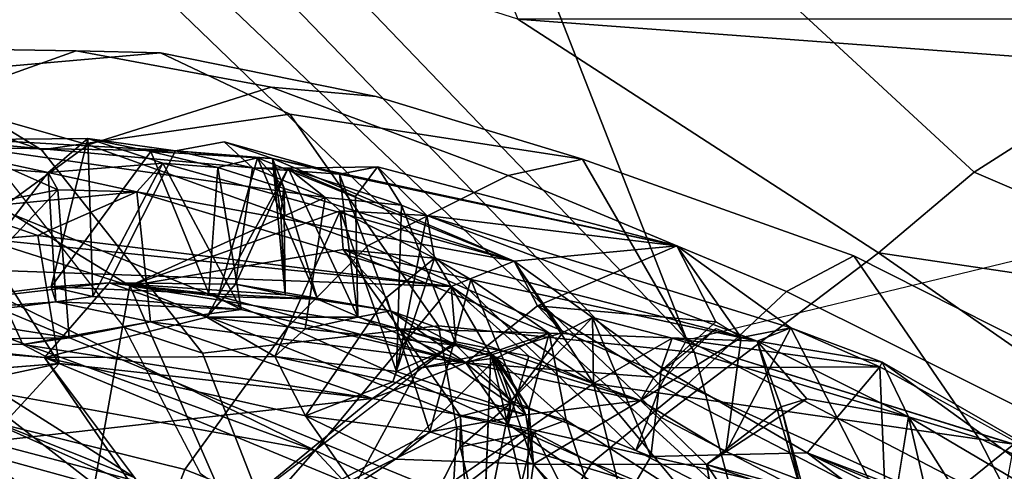
# Model space of a CAD drawing. Units: inches. Extents: x -2 to 221, y -6 to 168.
# Drawn here: x 95 to 97, y 43 to 43 of the extents above; entities that cross this region are included whole.
import ezdxf

# ---------------------------------------------------------------- set-up
doc = ezdxf.new("R2010")
doc.units = ezdxf.units.IN
doc.header["$MEASUREMENT"] = 0
for name, color, linetype in [('SEAT-BACK', 5, 'Continuous'), ('SEAT-BACKFABRIC', 5, 'Continuous'), ('SEAT-FABRIC', 5, 'Continuous'), ('SEAT-FABRICTRIM', 5, 'Continuous'), ('SEAT-FRAME', 5, 'Continuous'), ('SEAT-OTHER', 7, 'Continuous')]:
    doc.layers.add(name, color=color, linetype=linetype)
doc.styles.get("Standard").update_dxf_attribs({"font": 'arial.ttf'})

# ---------------------------------------------------------------- blocks, each defined once
blk = doc.blocks.new('1MIRRA2_ARMS_ADJLUMBAR_BFLY_0T')
at = {"layer": 'SEAT-BACK'}
for points in [[(-5.7454, 7.622, 27.2145), (-5.4654, 7.5725, 26.1459), (-5.2421, 8.2703, 24.6049)], [(-5.2421, 8.2703, 24.6049), (-5.7007, 7.7847, 26.6343), (-5.7454, 7.622, 27.2145)], [(-5.2514, 7.9232, 24.8437), (-5.2421, 8.2703, 24.6049), (-5.4654, 7.5725, 26.1459)], [(-5.3055, 7.6875, 23.8782), (-5.2633, 8.2422, 23.753), (-5.2576, 7.6313, 24.2397)], [(-5.3055, 7.6875, 23.8782), (-5.288, 7.7681, 23.784), (-5.2633, 8.2422, 23.753)], [(-5.275, 7.5081, 24.6509), (-5.2633, 8.2422, 23.753), (-5.2514, 7.9232, 24.8437)], [(-5.275, 7.5081, 24.6509), (-5.2576, 7.6313, 24.2397), (-5.2633, 8.2422, 23.753)], [(-5.5665, 7.6927, 25.408), (-5.5213, 8.1176, 24.1469), (-5.461, 7.6016, 24.6699)], [(-5.5538, 7.8523, 24.9401), (-5.5213, 8.1176, 24.1469), (-5.5665, 7.6927, 25.408)], [(-5.5094, 7.8445, 23.8017), (-5.4877, 7.6764, 23.9764), (-5.5213, 8.1176, 24.1469)], [(-5.4669, 7.6834, 24.3445), (-5.5213, 8.1176, 24.1469), (-5.4877, 7.6764, 23.9764)], [(-5.5213, 8.1176, 24.1469), (-5.4669, 7.6834, 24.3445), (-5.461, 7.6016, 24.6699)], [(-5.8149, 7.4142, 22.3712), (-5.7349, 8.0335, 22.0718), (-5.5855, 7.9267, 22.5316)], [(-6.2778, 7.4924, 27.7332), (-5.6263, 7.969, 25.5272), (-5.5917, 7.9276, 25.0688)], [(-6.2778, 7.4924, 27.7332), (-6.0953, 7.6854, 27.3939), (-5.6263, 7.969, 25.5272)], [(-5.7007, 7.7847, 26.6343), (-5.6263, 7.969, 25.5272), (-6.0953, 7.6854, 27.3939)], [(-5.9971, 7.3976, 26.9944), (-6.2778, 7.4924, 27.7332), (-5.5917, 7.9276, 25.0688)], [(-5.9971, 7.3976, 26.9944), (-5.5917, 7.9276, 25.0688), (-5.7356, 7.5657, 25.9864)], [(-5.8149, 7.4142, 22.3712), (-5.5855, 7.9267, 22.5316), (-5.6976, 7.3109, 22.8202)], [(-5.5538, 7.8523, 24.9401), (-5.7356, 7.5657, 25.9864), (-5.5917, 7.9276, 25.0688)], [(-5.4937, 7.8684, 22.8869), (-5.6976, 7.3109, 22.8202), (-5.5855, 7.9267, 22.5316)], [(-5.3566, 7.8107, 23.4661), (-5.5482, 7.7229, 23.5408), (-5.5426, 7.9315, 23.5016)], [(-5.5482, 7.7229, 23.5408), (-5.5385, 7.658, 23.6555), (-5.5426, 7.9315, 23.5016)], [(-5.5094, 7.8445, 23.8017), (-5.5426, 7.9315, 23.5016), (-5.5385, 7.658, 23.6555)], [(-5.3407, 7.2971, 25.4816), (-5.2514, 7.9232, 24.8437), (-5.4654, 7.5725, 26.1459)], [(-5.2514, 7.9232, 24.8437), (-5.3407, 7.2971, 25.4816), (-5.299, 7.3995, 25.0654)], [(-5.299, 7.3995, 25.0654), (-5.275, 7.5081, 24.6509), (-5.2514, 7.9232, 24.8437)], [(-5.6236, 7.9001, 23.1516), (-5.6851, 7.7738, 22.9716), (-5.575, 7.6718, 23.405)], [(-5.5891, 7.8486, 23.2543), (-5.6236, 7.9001, 23.1516), (-5.575, 7.6718, 23.405)], [(-5.7934, 7.8769, 22.5809), (-5.7786, 7.418, 22.8783), (-5.6851, 7.7738, 22.9716)], [(-5.6976, 7.3109, 22.8202), (-5.4937, 7.8684, 22.8869), (-5.441, 7.8362, 23.0332)], [(-5.5538, 7.8523, 24.9401), (-5.5665, 7.6927, 25.408), (-5.7356, 7.5657, 25.9864)], [(-5.3302, 7.6738, 23.7209), (-5.5094, 7.8445, 23.8017), (-5.5385, 7.658, 23.6555)], [(-5.5094, 7.8445, 23.8017), (-5.3055, 7.6875, 23.8782), (-5.4877, 7.6764, 23.9764)], [(-5.3055, 7.6875, 23.8782), (-5.5094, 7.8445, 23.8017), (-5.3302, 7.6738, 23.7209)], [(-5.4664, 7.1192, 23.6927), (-5.6976, 7.3109, 22.8202), (-5.441, 7.8362, 23.0332)], [(-5.441, 7.8362, 23.0332), (-5.4, 7.7682, 23.3059), (-5.4664, 7.1192, 23.6927)], [(-5.3566, 7.8107, 23.4661), (-5.575, 7.6718, 23.405), (-5.5482, 7.7229, 23.5408)], [(-5.3566, 7.8107, 23.4661), (-5.3943, 7.702, 23.387), (-5.575, 7.6718, 23.405)], [(-5.3327, 7.5624, 23.789), (-5.3943, 7.702, 23.387), (-5.3566, 7.8107, 23.4661)], [(-5.3566, 7.8107, 23.4661), (-5.288, 7.7681, 23.784), (-5.3302, 7.6738, 23.7209)], [(-5.3327, 7.5624, 23.789), (-5.3566, 7.8107, 23.4661), (-5.3302, 7.6738, 23.7209)], [(-6.0953, 7.6854, 27.3939), (-5.7454, 7.622, 27.2145), (-5.7007, 7.7847, 26.6343)], [(-5.7786, 7.418, 22.8783), (-5.6241, 7.2303, 23.6563), (-5.6851, 7.7738, 22.9716)], [(-5.6241, 7.2303, 23.6563), (-5.575, 7.6718, 23.405), (-5.6851, 7.7738, 22.9716)], [(-5.3943, 7.702, 23.387), (-5.4664, 7.1192, 23.6927), (-5.4, 7.7682, 23.3059)], [(-5.3055, 7.6875, 23.8782), (-5.3302, 7.6738, 23.7209), (-5.288, 7.7681, 23.784)], [(-5.516, 7.5431, 23.8142), (-5.5482, 7.7229, 23.5408), (-5.6241, 7.2303, 23.6563)], [(-5.6241, 7.2303, 23.6563), (-5.5482, 7.7229, 23.5408), (-5.575, 7.6718, 23.405)], [(-5.5385, 7.658, 23.6555), (-5.5482, 7.7229, 23.5408), (-5.516, 7.5431, 23.8142)], [(-5.9971, 7.3976, 26.9944), (-5.5665, 7.6927, 25.408), (-5.7475, 7.2554, 26.3298)], [(-5.5665, 7.6927, 25.408), (-5.9971, 7.3976, 26.9944), (-5.7356, 7.5657, 25.9864)], [(-5.6487, 7.3249, 25.9316), (-5.7475, 7.2554, 26.3298), (-5.5665, 7.6927, 25.408)], [(-5.6487, 7.3249, 25.9316), (-5.5665, 7.6927, 25.408), (-5.565, 7.3678, 25.5801)], [(-5.565, 7.3678, 25.5801), (-5.5665, 7.6927, 25.408), (-5.5094, 7.4636, 25.1681)], [(-5.5094, 7.4636, 25.1681), (-5.5665, 7.6927, 25.408), (-5.461, 7.6016, 24.6699)], [(-5.4664, 7.1192, 23.6927), (-5.3943, 7.702, 23.387), (-5.3327, 7.5624, 23.789)], [(-5.516, 7.5431, 23.8142), (-5.4986, 7.4154, 24.1778), (-5.4877, 7.6764, 23.9764)], [(-5.4986, 7.4154, 24.1778), (-5.4803, 7.6245, 24.1184), (-5.4877, 7.6764, 23.9764)], [(-5.4803, 7.6245, 24.1184), (-5.4669, 7.6834, 24.3445), (-5.4877, 7.6764, 23.9764)], [(-5.2576, 7.6313, 24.2397), (-5.4669, 7.6834, 24.3445), (-5.4803, 7.6245, 24.1184)], [(-5.2758, 7.5429, 24.3412), (-5.4762, 7.4608, 24.3944), (-5.4669, 7.6834, 24.3445)], [(-5.4762, 7.4608, 24.3944), (-5.461, 7.6016, 24.6699), (-5.4669, 7.6834, 24.3445)], [(-5.2576, 7.6313, 24.2397), (-5.2758, 7.5429, 24.3412), (-5.4669, 7.6834, 24.3445)], [(-5.3055, 7.6875, 23.8782), (-5.2926, 7.5258, 24.1738), (-5.3327, 7.5624, 23.789)], [(-5.3055, 7.6875, 23.8782), (-5.2576, 7.6313, 24.2397), (-5.2926, 7.5258, 24.1738)], [(-5.8155, 7.4189, 27.4073), (-5.4654, 7.5725, 26.1459), (-5.7454, 7.622, 27.2145)], [(-5.4986, 7.4154, 24.1778), (-5.2926, 7.5258, 24.1738), (-5.4803, 7.6245, 24.1184)], [(-5.2926, 7.5258, 24.1738), (-5.2576, 7.6313, 24.2397), (-5.4803, 7.6245, 24.1184)], [(-5.2758, 7.5429, 24.3412), (-5.2576, 7.6313, 24.2397), (-5.275, 7.5081, 24.6509)], [(-5.461, 7.6016, 24.6699), (-5.4631, 7.4235, 24.9751), (-5.5094, 7.4636, 25.1681)], [(-5.461, 7.6016, 24.6699), (-5.4762, 7.4608, 24.3944), (-5.4804, 7.4479, 24.4819)], [(-5.4631, 7.4235, 24.9751), (-5.461, 7.6016, 24.6699), (-5.478, 7.3532, 24.7801)], [(-5.4654, 7.5725, 26.1459), (-5.8155, 7.4189, 27.4073), (-5.649, 7.1064, 26.7653)], [(-5.649, 7.1064, 26.7653), (-5.5259, 7.1922, 26.3778), (-5.4654, 7.5725, 26.1459)], [(-5.414, 7.2714, 25.9639), (-5.4654, 7.5725, 26.1459), (-5.5259, 7.1922, 26.3778)], [(-5.4654, 7.5725, 26.1459), (-5.414, 7.2714, 25.9639), (-5.3594, 7.2756, 25.5885)], [(-5.3407, 7.2971, 25.4816), (-5.4654, 7.5725, 26.1459), (-5.3594, 7.2756, 25.5885)], [(-5.4307, 7.0308, 24.0744), (-5.4664, 7.1192, 23.6927), (-5.3327, 7.5624, 23.789)], [(-5.4307, 7.0308, 24.0744), (-5.3327, 7.5624, 23.789), (-5.2926, 7.5258, 24.1738)], [(-5.516, 7.5431, 23.8142), (-5.6241, 7.2303, 23.6563), (-5.5738, 7.0987, 24.1075)], [(-5.4986, 7.4154, 24.1778), (-5.516, 7.5431, 23.8142), (-5.5738, 7.0987, 24.1075)], [(-5.2758, 7.5429, 24.3412), (-5.2987, 7.4482, 24.2608), (-5.4762, 7.4608, 24.3944)], [(-5.2851, 7.3923, 24.5814), (-5.2987, 7.4482, 24.2608), (-5.2758, 7.5429, 24.3412)], [(-5.2851, 7.3923, 24.5814), (-5.2758, 7.5429, 24.3412), (-5.275, 7.5081, 24.6509)], [(-5.2926, 7.5258, 24.1738), (-5.4986, 7.4154, 24.1778), (-5.2987, 7.4482, 24.2608)], [(-5.4307, 7.0308, 24.0744), (-5.2926, 7.5258, 24.1738), (-5.2987, 7.4482, 24.2608)], [(-5.299, 7.3995, 25.0654), (-5.2623, 7.4391, 24.7543), (-5.275, 7.5081, 24.6509)], [(-5.2623, 7.4391, 24.7543), (-5.286, 7.3712, 24.7101), (-5.275, 7.5081, 24.6509)], [(-5.4762, 7.4608, 24.3944), (-5.5738, 7.0987, 24.1075), (-5.484, 7.308, 24.5666)], [(-5.4986, 7.4154, 24.1778), (-5.5738, 7.0987, 24.1075), (-5.4762, 7.4608, 24.3944)], [(-5.565, 7.3678, 25.5801), (-5.5094, 7.4636, 25.1681), (-5.526, 7.3253, 25.3635)], [(-5.5094, 7.4636, 25.1681), (-5.5095, 7.251, 25.2005), (-5.526, 7.3253, 25.3635)], [(-5.2993, 7.3491, 25.1591), (-5.5095, 7.251, 25.2005), (-5.5094, 7.4636, 25.1681)], [(-5.2993, 7.3491, 25.1591), (-5.5094, 7.4636, 25.1681), (-5.4631, 7.4235, 24.9751)], [(-5.4762, 7.4608, 24.3944), (-5.2987, 7.4482, 24.2608), (-5.4986, 7.4154, 24.1778)], [(-5.4804, 7.4479, 24.4819), (-5.4762, 7.4608, 24.3944), (-5.484, 7.308, 24.5666)], [(-5.2851, 7.3923, 24.5814), (-5.4804, 7.4479, 24.4819), (-5.484, 7.308, 24.5666)], [(-5.4307, 7.0308, 24.0744), (-5.2987, 7.4482, 24.2608), (-5.2851, 7.3923, 24.5814)], [(-5.2623, 7.4391, 24.7543), (-5.299, 7.3995, 25.0654), (-5.3079, 7.2769, 25.02)], [(-5.2623, 7.4391, 24.7543), (-5.3079, 7.2769, 25.02), (-5.286, 7.3712, 24.7101)], [(-5.8155, 7.4189, 27.4073), (-5.7469, 7.0999, 27.1951), (-5.649, 7.1064, 26.7653)], [(-5.6976, 7.3109, 22.8202), (-5.769, 7.1567, 22.7029), (-5.8149, 7.4142, 22.3712)], [(-5.6241, 7.2303, 23.6563), (-5.7786, 7.418, 22.8783), (-5.5445, 7.1128, 23.6154)], [(-5.478, 7.3532, 24.7801), (-5.5007, 7.2047, 24.9779), (-5.4631, 7.4235, 24.9751)], [(-5.299, 7.3995, 25.0654), (-5.2993, 7.3491, 25.1591), (-5.4631, 7.4235, 24.9751)], [(-5.3407, 7.2971, 25.4816), (-5.2993, 7.3491, 25.1591), (-5.299, 7.3995, 25.0654)], [(-5.3261, 7.355, 24.6518), (-5.2851, 7.3923, 24.5814), (-5.484, 7.308, 24.5666)], [(-5.2851, 7.3923, 24.5814), (-5.286, 7.3712, 24.7101), (-5.4307, 7.0308, 24.0744)], [(-5.3261, 7.355, 24.6518), (-5.286, 7.3712, 24.7101), (-5.2851, 7.3923, 24.5814)], [(-5.286, 7.3712, 24.7101), (-5.3657, 7.3596, 24.6768), (-5.478, 7.3532, 24.7801)], [(-5.4307, 7.0308, 24.0744), (-5.286, 7.3712, 24.7101), (-5.4091, 6.8011, 25.2172)], [(-5.286, 7.3712, 24.7101), (-5.3079, 7.2769, 25.02), (-5.4091, 6.8011, 25.2172)], [(-5.3261, 7.355, 24.6518), (-5.3665, 7.354, 24.6484), (-5.286, 7.3712, 24.7101)], [(-5.286, 7.3712, 24.7101), (-5.3665, 7.354, 24.6484), (-5.3657, 7.3596, 24.6768)], [(-5.6006, 7.2015, 25.7649), (-5.6487, 7.3249, 25.9316), (-5.565, 7.3678, 25.5801)], [(-5.565, 7.3678, 25.5801), (-5.5862, 7.1966, 25.648), (-5.6006, 7.2015, 25.7649)], [(-5.565, 7.3678, 25.5801), (-5.3594, 7.2756, 25.5885), (-5.5862, 7.1966, 25.648)], [(-5.3657, 7.3596, 24.6768), (-5.3261, 7.355, 24.6518), (-5.478, 7.3532, 24.7801)], [(-5.5095, 7.251, 25.2005), (-5.2993, 7.3491, 25.1591), (-5.3396, 7.2541, 25.1046)], [(-5.484, 7.308, 24.5666), (-5.5007, 7.2047, 24.9779), (-5.478, 7.3532, 24.7801)], [(-5.478, 7.3532, 24.7801), (-5.3261, 7.355, 24.6518), (-5.484, 7.308, 24.5666)], [(-5.3514, 7.1896, 25.4568), (-5.2975, 7.2232, 25.1406), (-5.2993, 7.3491, 25.1591)], [(-5.3514, 7.1896, 25.4568), (-5.2993, 7.3491, 25.1591), (-5.3407, 7.2971, 25.4816)], [(-5.2975, 7.2232, 25.1406), (-5.3396, 7.2541, 25.1046), (-5.2993, 7.3491, 25.1591)], [(-5.7475, 7.2554, 26.3298), (-5.6487, 7.3249, 25.9316), (-5.7099, 7.1977, 26.2185)], [(-5.6487, 7.3249, 25.9316), (-5.6711, 7.1494, 26.0656), (-5.7099, 7.1977, 26.2185)], [(-5.6487, 7.3249, 25.9316), (-5.4819, 7.2103, 26.0054), (-5.6711, 7.1494, 26.0656)], [(-5.5095, 7.251, 25.2005), (-5.5489, 7.1122, 25.4037), (-5.526, 7.3253, 25.3635)], [(-5.769, 7.1567, 22.7029), (-5.6976, 7.3109, 22.8202), (-5.7795, 7.2345, 22.6956)], [(-5.4664, 7.1192, 23.6927), (-5.5445, 7.1128, 23.6154), (-5.6976, 7.3109, 22.8202)], [(-5.5738, 7.0987, 24.1075), (-5.5007, 7.2047, 24.9779), (-5.484, 7.308, 24.5666)], [(-5.3664, 7.1539, 25.5549), (-5.5862, 7.1966, 25.648), (-5.3594, 7.2756, 25.5885)], [(-5.3079, 7.2769, 25.02), (-5.5007, 7.2047, 24.9779), (-5.5095, 7.251, 25.2005)], [(-5.3594, 7.2756, 25.5885), (-5.414, 7.2714, 25.9639), (-5.4261, 7.1428, 25.8755)], [(-5.3664, 7.1539, 25.5549), (-5.3594, 7.2756, 25.5885), (-5.4261, 7.1428, 25.8755)], [(-5.4091, 6.8011, 25.2172), (-5.3079, 7.2769, 25.02), (-5.2975, 7.2232, 25.1406)], [(-5.4566, 7.0918, 25.9878), (-5.414, 7.2714, 25.9639), (-5.5321, 6.9811, 26.311)], [(-5.5259, 7.1922, 26.3778), (-5.5321, 6.9811, 26.311), (-5.414, 7.2714, 25.9639)], [(-5.414, 7.2714, 25.9639), (-5.4819, 7.2103, 26.0054), (-5.4261, 7.1428, 25.8755)], [(-5.5007, 7.2047, 24.9779), (-5.5489, 7.1122, 25.4037), (-5.5095, 7.251, 25.2005)], [(-5.6241, 7.2303, 23.6563), (-5.6602, 7.0389, 23.8059), (-5.5738, 7.0987, 24.1075)], [(-5.4091, 6.8011, 25.2172), (-5.2975, 7.2232, 25.1406), (-5.3664, 7.1539, 25.5549)], [(-5.3664, 7.1539, 25.5549), (-5.2975, 7.2232, 25.1406), (-5.3514, 7.1896, 25.4568)], [(-5.5738, 7.0987, 24.1075), (-5.6269, 6.8526, 25.4589), (-5.5007, 7.2047, 24.9779)], [(-5.5007, 7.2047, 24.9779), (-5.6269, 6.8526, 25.4589), (-5.5489, 7.1122, 25.4037)], [(-5.8588, 7.1915, 26.7695), (-5.6924, 7.1067, 26.7914), (-5.8978, 7.0577, 26.8946)], [(-5.7099, 7.1977, 26.2185), (-5.7166, 7.0034, 26.2019), (-5.5667, 7.0549, 26.295)], [(-5.6711, 7.1494, 26.0656), (-5.7166, 7.0034, 26.2019), (-5.7099, 7.1977, 26.2185)], [(-5.6311, 7.0364, 26.7112), (-5.5259, 7.1922, 26.3778), (-5.649, 7.1064, 26.7653)], [(-5.6471, 7.0141, 25.8832), (-5.6006, 7.2015, 25.7649), (-5.5862, 7.1966, 25.648)], [(-5.4261, 7.1428, 25.8755), (-5.6006, 7.2015, 25.7649), (-5.6471, 7.0141, 25.8832)], [(-5.6471, 7.0141, 25.8832), (-5.5862, 7.1966, 25.648), (-5.5489, 7.1122, 25.4037)], [(-5.6311, 7.0364, 26.7112), (-5.56, 7.0635, 26.4322), (-5.5259, 7.1922, 26.3778)], [(-5.5862, 7.1966, 25.648), (-5.3514, 7.1896, 25.4568), (-5.5489, 7.1122, 25.4037)], [(-5.3664, 7.1539, 25.5549), (-5.3514, 7.1896, 25.4568), (-5.5862, 7.1966, 25.648)], [(-5.5816, 7.1648, 26.3733), (-5.5259, 7.1922, 26.3778), (-5.56, 7.0635, 26.4322)], [(-5.5816, 7.1648, 26.3733), (-5.5667, 7.0549, 26.295), (-5.5259, 7.1922, 26.3778)], [(-5.5321, 6.9811, 26.311), (-5.5259, 7.1922, 26.3778), (-5.5667, 7.0549, 26.295)], [(-5.769, 7.1567, 22.7029), (-5.6031, 6.9188, 23.558), (-5.9412, 6.6386, 22.7832)], [(-5.6711, 7.1494, 26.0656), (-5.6471, 7.0141, 25.8832), (-5.7166, 7.0034, 26.2019)], [(-5.6471, 7.0141, 25.8832), (-5.6711, 7.1494, 26.0656), (-5.4566, 7.0918, 25.9878)], [(-5.3664, 7.1539, 25.5549), (-5.4261, 7.1428, 25.8755), (-5.5434, 6.6882, 25.9602)], [(-5.5434, 6.6882, 25.9602), (-5.5244, 6.6406, 25.61), (-5.3664, 7.1539, 25.5549)], [(-5.4091, 6.8011, 25.2172), (-5.3664, 7.1539, 25.5549), (-5.5244, 6.6406, 25.61)], [(-5.4261, 7.1428, 25.8755), (-5.6471, 7.0141, 25.8832), (-5.4566, 7.0918, 25.9878)], [(-5.4261, 7.1428, 25.8755), (-5.4566, 7.0918, 25.9878), (-5.5434, 6.6882, 25.9602)], [(-5.6924, 7.1067, 26.7914), (-5.6716, 7.0027, 26.857), (-5.8978, 7.0577, 26.8946)], [(-5.649, 7.1064, 26.7653), (-5.7469, 7.0999, 27.1951), (-5.6716, 7.0027, 26.857)], [(-5.6924, 7.1067, 26.7914), (-5.6311, 7.0364, 26.7112), (-5.649, 7.1064, 26.7653)], [(-5.649, 7.1064, 26.7653), (-5.6716, 7.0027, 26.857), (-5.6924, 7.1067, 26.7914)], [(-5.5489, 7.1122, 25.4037), (-5.6269, 6.8526, 25.4589), (-5.6471, 7.0141, 25.8832)], [(-5.6031, 6.9188, 23.558), (-5.4664, 7.1192, 23.6927), (-5.4307, 7.0308, 24.0744)], [(-5.4664, 7.1192, 23.6927), (-5.6031, 6.9188, 23.558), (-5.5645, 7.0098, 23.6826)], [(-5.4664, 7.1192, 23.6927), (-5.5645, 7.0098, 23.6826), (-5.5445, 7.1128, 23.6154)], [(-5.6716, 7.0027, 26.857), (-5.7469, 7.0999, 27.1951), (-5.7528, 6.961, 27.1486)], [(-5.6602, 7.0389, 23.8059), (-5.6275, 7.0346, 23.9274), (-5.5738, 7.0987, 24.1075)], [(-5.6275, 7.0346, 23.9274), (-5.5313, 6.9621, 23.9731), (-5.5738, 7.0987, 24.1075)], [(-5.5738, 7.0987, 24.1075), (-5.5943, 6.8338, 25.2895), (-5.6269, 6.8526, 25.4589)], [(-5.5943, 6.8338, 25.2895), (-5.5738, 7.0987, 24.1075), (-5.4935, 6.9979, 24.0813)], [(-5.4935, 6.9979, 24.0813), (-5.5738, 7.0987, 24.1075), (-5.5313, 6.9621, 23.9731)], [(-5.4566, 7.0918, 25.9878), (-5.5321, 6.9811, 26.311), (-5.5434, 6.6882, 25.9602)], [(-5.8139, 7.0731, 26.5602), (-5.56, 7.0635, 26.4322), (-5.7774, 7.0124, 26.4508)], [(-5.56, 7.0635, 26.4322), (-5.6382, 7.0099, 26.351), (-5.7774, 7.0124, 26.4508)], [(-5.5667, 7.0549, 26.295), (-5.7166, 7.0034, 26.2019), (-5.6382, 7.0099, 26.351)], [(-5.56, 7.0635, 26.4322), (-5.6546, 6.9575, 26.7642), (-5.5321, 6.9811, 26.311)], [(-5.56, 7.0635, 26.4322), (-5.6311, 7.0364, 26.7112), (-5.6546, 6.9575, 26.7642)], [(-5.6382, 7.0099, 26.351), (-5.56, 7.0635, 26.4322), (-5.5321, 6.9811, 26.311)], [(-5.6382, 7.0099, 26.351), (-5.5321, 6.9811, 26.311), (-5.5667, 7.0549, 26.295)], [(-5.6602, 7.0389, 23.8059), (-5.772, 6.8769, 23.5552), (-5.7059, 6.8378, 23.9239)], [(-5.6602, 7.0389, 23.8059), (-5.7059, 6.8378, 23.9239), (-5.6275, 7.0346, 23.9274)], [(-5.7059, 6.8378, 23.9239), (-5.5098, 6.9204, 23.9484), (-5.6275, 7.0346, 23.9274)], [(-5.5098, 6.9204, 23.9484), (-5.5313, 6.9621, 23.9731), (-5.6275, 7.0346, 23.9274)], [(-5.5098, 6.9204, 23.9484), (-5.6031, 6.9188, 23.558), (-5.4307, 7.0308, 24.0744)], [(-5.5313, 6.9621, 23.9731), (-5.5098, 6.9204, 23.9484), (-5.4307, 7.0308, 24.0744)], [(-5.4307, 7.0308, 24.0744), (-5.4935, 6.9979, 24.0813), (-5.5313, 6.9621, 23.9731)], [(-5.4935, 6.9979, 24.0813), (-5.4307, 7.0308, 24.0744), (-5.4091, 6.8011, 25.2172)], [(-5.862, 6.8886, 26.7042), (-5.7774, 7.0124, 26.4508), (-5.7166, 7.0034, 26.2019)], [(-5.6382, 7.0099, 26.351), (-5.7166, 7.0034, 26.2019), (-5.7774, 7.0124, 26.4508)], [(-5.6471, 7.0141, 25.8832), (-5.6269, 6.8526, 25.4589), (-5.7166, 7.0034, 26.2019)], [(-5.7171, 6.7594, 25.8462), (-6.0504, 6.6961, 27.2772), (-5.7166, 7.0034, 26.2019)], [(-6.0504, 6.6961, 27.2772), (-5.862, 6.8886, 26.7042), (-5.7166, 7.0034, 26.2019)], [(-5.7528, 6.961, 27.1486), (-5.8928, 6.5858, 27.305), (-5.6716, 7.0027, 26.857)], [(-5.6546, 6.9575, 26.7642), (-5.6716, 7.0027, 26.857), (-5.8928, 6.5858, 27.305)], [(-5.6269, 6.8526, 25.4589), (-5.7171, 6.7594, 25.8462), (-5.7166, 7.0034, 26.2019)], [(-5.4935, 6.9979, 24.0813), (-5.5163, 6.7461, 25.2856), (-5.5943, 6.8338, 25.2895)], [(-5.5163, 6.7461, 25.2856), (-5.4935, 6.9979, 24.0813), (-5.4091, 6.8011, 25.2172)], [(-5.8928, 6.5858, 27.305), (-5.5321, 6.9811, 26.311), (-5.6546, 6.9575, 26.7642)], [(-5.8928, 6.5858, 27.305), (-5.5434, 6.6882, 25.9602), (-5.5321, 6.9811, 26.311)], [(-5.6886, 6.3265, 24.3327), (-5.9412, 6.6386, 22.7832), (-5.6031, 6.9188, 23.558)], [(-5.7059, 6.8378, 23.9239), (-5.5808, 6.8228, 23.9915), (-5.5098, 6.9204, 23.9484)], [(-5.6031, 6.9188, 23.558), (-5.5389, 6.8078, 23.9613), (-5.6886, 6.3265, 24.3327)], [(-5.6031, 6.9188, 23.558), (-5.5098, 6.9204, 23.9484), (-5.5389, 6.8078, 23.9613)], [(-5.5098, 6.9204, 23.9484), (-5.5808, 6.8228, 23.9915), (-5.5389, 6.8078, 23.9613)], [(-5.772, 6.8769, 23.5552), (-5.8026, 6.4117, 24.2901), (-5.7059, 6.8378, 23.9239)], [(-5.6995, 6.7322, 25.6629), (-5.7171, 6.7594, 25.8462), (-5.6269, 6.8526, 25.4589)], [(-5.5382, 6.7107, 25.5169), (-5.6995, 6.7322, 25.6629), (-5.6269, 6.8526, 25.4589)], [(-5.5943, 6.8338, 25.2895), (-5.5254, 6.7464, 25.285), (-5.6269, 6.8526, 25.4589)], [(-5.5382, 6.7107, 25.5169), (-5.6269, 6.8526, 25.4589), (-5.5254, 6.7464, 25.285)], [(-5.7008, 6.6176, 24.748), (-5.7059, 6.8378, 23.9239), (-5.8026, 6.4117, 24.2901)], [(-5.5808, 6.8228, 23.9915), (-5.7059, 6.8378, 23.9239), (-5.7008, 6.6176, 24.748)], [(-5.5795, 6.515, 25.4866), (-5.5808, 6.8228, 23.9915), (-5.7008, 6.6176, 24.748)], [(-5.5795, 6.515, 25.4866), (-5.5389, 6.8078, 23.9613), (-5.5808, 6.8228, 23.9915)], [(-5.5389, 6.8078, 23.9613), (-5.7232, 6.2152, 24.5896), (-5.6886, 6.3265, 24.3327)], [(-5.4091, 6.8011, 25.2172), (-5.5244, 6.6406, 25.61), (-5.5382, 6.7107, 25.5169)], [(-5.4091, 6.8011, 25.2172), (-5.5382, 6.7107, 25.5169), (-5.5163, 6.7461, 25.2856)], [(-5.7171, 6.7594, 25.8462), (-6.0035, 6.5662, 27.3687), (-6.0504, 6.6961, 27.2772)], [(-6.0035, 6.5662, 27.3687), (-5.7171, 6.7594, 25.8462), (-5.6361, 6.6544, 25.9544)], [(-5.8036, 6.4996, 25.755), (-5.7171, 6.7594, 25.8462), (-5.785, 6.5066, 25.5807)], [(-5.785, 6.5066, 25.5807), (-5.7171, 6.7594, 25.8462), (-5.6995, 6.7322, 25.6629)], [(-5.7171, 6.7594, 25.8462), (-5.6246, 6.6183, 25.8738), (-5.6361, 6.6544, 25.9544)], [(-5.785, 6.5066, 25.5807), (-5.6995, 6.7322, 25.6629), (-5.5244, 6.6406, 25.61)], [(-5.5382, 6.7107, 25.5169), (-5.5244, 6.6406, 25.61), (-5.6995, 6.7322, 25.6629)], [(-5.8928, 6.5858, 27.305), (-5.6361, 6.6544, 25.9544), (-5.5434, 6.6882, 25.9602)], [(-5.6499, 6.4747, 25.9053), (-5.5728, 6.5119, 25.5975), (-5.5434, 6.6882, 25.9602)], [(-5.6246, 6.6183, 25.8738), (-5.6499, 6.4747, 25.9053), (-5.5434, 6.6882, 25.9602)], [(-5.6361, 6.6544, 25.9544), (-5.6246, 6.6183, 25.8738), (-5.5434, 6.6882, 25.9602)], [(-5.5244, 6.6406, 25.61), (-5.5434, 6.6882, 25.9602), (-5.5728, 6.5119, 25.5975)], [(-5.6361, 6.6544, 25.9544), (-5.8928, 6.5858, 27.305), (-6.0035, 6.5662, 27.3687)], [(-5.9412, 6.6386, 22.7832), (-5.6886, 6.3265, 24.3327), (-5.757, 6.3389, 24.2261)], [(-5.785, 6.5066, 25.5807), (-5.5244, 6.6406, 25.61), (-5.5795, 6.515, 25.4866)], [(-5.5728, 6.5119, 25.5975), (-5.5795, 6.515, 25.4866), (-5.5244, 6.6406, 25.61)], [(-5.7008, 6.6176, 24.748), (-5.8398, 6.286, 24.5305), (-5.8042, 6.344, 24.7273)], [(-5.8026, 6.4117, 24.2901), (-5.8398, 6.286, 24.5305), (-5.7008, 6.6176, 24.748)], [(-5.8042, 6.344, 24.7273), (-5.785, 6.5066, 25.5807), (-5.7008, 6.6176, 24.748)], [(-5.785, 6.5066, 25.5807), (-5.5795, 6.515, 25.4866), (-5.7008, 6.6176, 24.748)], [(-5.8728, 6.0976, 26.2719), (-5.5728, 6.5119, 25.5975), (-5.6499, 6.4747, 25.9053)], [(-5.5728, 6.5119, 25.5975), (-5.8728, 6.0976, 26.2719), (-5.7875, 6.1384, 25.3911)], [(-5.5728, 6.5119, 25.5975), (-5.7875, 6.1384, 25.3911), (-5.5795, 6.515, 25.4866)], [(-5.6499, 6.4747, 25.9053), (-5.8036, 6.4996, 25.755), (-6.1516, 6.3578, 27.1443)], [(-6.1516, 6.3578, 27.1443), (-5.7507, 6.4112, 26.409), (-5.6499, 6.4747, 25.9053)], [(-5.7507, 6.4112, 26.409), (-5.8728, 6.0976, 26.2719), (-5.6499, 6.4747, 25.9053)]]:
    blk.add_3dface(points, dxfattribs=at)
for points, invisible_edges in [([(-5.575, 7.6718, 23.405), (-5.4, 7.7682, 23.3059), (-5.5891, 7.8486, 23.2543)], 1), ([(-5.4, 7.7682, 23.3059), (-5.575, 7.6718, 23.405), (-5.3943, 7.702, 23.387)], 1), ([(-5.4877, 7.6764, 23.9764), (-5.3055, 7.6875, 23.8782), (-5.516, 7.5431, 23.8142)], 2), ([(-5.3055, 7.6875, 23.8782), (-5.3327, 7.5624, 23.789), (-5.516, 7.5431, 23.8142)], 12), ([(-5.5385, 7.658, 23.6555), (-5.516, 7.5431, 23.8142), (-5.3302, 7.6738, 23.7209)], 2), ([(-5.516, 7.5431, 23.8142), (-5.3327, 7.5624, 23.789), (-5.3302, 7.6738, 23.7209)], 12), ([(-5.275, 7.5081, 24.6509), (-5.461, 7.6016, 24.6699), (-5.4804, 7.4479, 24.4819)], 12), ([(-5.286, 7.3712, 24.7101), (-5.478, 7.3532, 24.7801), (-5.461, 7.6016, 24.6699)], 12), ([(-5.275, 7.5081, 24.6509), (-5.286, 7.3712, 24.7101), (-5.461, 7.6016, 24.6699)], 2), ([(-5.4804, 7.4479, 24.4819), (-5.2851, 7.3923, 24.5814), (-5.275, 7.5081, 24.6509)], 12), ([(-5.6976, 7.3109, 22.8202), (-5.7786, 7.418, 22.8783), (-5.7795, 7.2345, 22.6956)], 2), ([(-5.5007, 7.2047, 24.9779), (-5.3079, 7.2769, 25.02), (-5.4631, 7.4235, 24.9751)], 2), ([(-5.4631, 7.4235, 24.9751), (-5.3079, 7.2769, 25.02), (-5.299, 7.3995, 25.0654)], 1), ([(-5.526, 7.3253, 25.3635), (-5.3594, 7.2756, 25.5885), (-5.565, 7.3678, 25.5801)], 1), ([(-5.6006, 7.2015, 25.7649), (-5.4261, 7.1428, 25.8755), (-5.6487, 7.3249, 25.9316)], 2), ([(-5.6487, 7.3249, 25.9316), (-5.4261, 7.1428, 25.8755), (-5.4819, 7.2103, 26.0054)], 1), ([(-5.5489, 7.1122, 25.4037), (-5.3514, 7.1896, 25.4568), (-5.526, 7.3253, 25.3635)], 2), ([(-5.3407, 7.2971, 25.4816), (-5.3594, 7.2756, 25.5885), (-5.526, 7.3253, 25.3635)], 2), ([(-5.3407, 7.2971, 25.4816), (-5.526, 7.3253, 25.3635), (-5.3514, 7.1896, 25.4568)], 2), ([(-5.5095, 7.251, 25.2005), (-5.3396, 7.2541, 25.1046), (-5.3079, 7.2769, 25.02)], 2), ([(-5.3396, 7.2541, 25.1046), (-5.2975, 7.2232, 25.1406), (-5.3079, 7.2769, 25.02)], 12), ([(-5.414, 7.2714, 25.9639), (-5.4566, 7.0918, 25.9878), (-5.4819, 7.2103, 26.0054)], 2), ([(-5.8139, 7.0731, 26.5602), (-5.7475, 7.2554, 26.3298), (-5.5816, 7.1648, 26.3733)], 12), ([(-5.5816, 7.1648, 26.3733), (-5.7475, 7.2554, 26.3298), (-5.7099, 7.1977, 26.2185)], 12), ([(-5.6602, 7.0389, 23.8059), (-5.6241, 7.2303, 23.6563), (-5.5445, 7.1128, 23.6154)], 12), ([(-5.6711, 7.1494, 26.0656), (-5.4819, 7.2103, 26.0054), (-5.4566, 7.0918, 25.9878)], 2), ([(-5.8139, 7.0731, 26.5602), (-5.6924, 7.1067, 26.7914), (-5.8588, 7.1915, 26.7695)], 1), ([(-5.5667, 7.0549, 26.295), (-5.5816, 7.1648, 26.3733), (-5.7099, 7.1977, 26.2185)], 2), ([(-5.5816, 7.1648, 26.3733), (-5.56, 7.0635, 26.4322), (-5.8139, 7.0731, 26.5602)], 12), ([(-5.9067, 7.0863, 22.7885), (-5.6031, 6.9188, 23.558), (-5.769, 7.1567, 22.7029)], 1), ([(-5.6311, 7.0364, 26.7112), (-5.6924, 7.1067, 26.7914), (-5.8139, 7.0731, 26.5602)], 2), ([(-5.5445, 7.1128, 23.6154), (-5.5645, 7.0098, 23.6826), (-5.6602, 7.0389, 23.8059)], 12), ([(-5.9067, 7.0863, 22.7885), (-5.772, 6.8769, 23.5552), (-5.6031, 6.9188, 23.558)], 12), ([(-5.6311, 7.0364, 26.7112), (-5.8139, 7.0731, 26.5602), (-5.862, 6.8886, 26.7042)], 12), ([(-5.8978, 7.0577, 26.8946), (-5.6546, 6.9575, 26.7642), (-5.862, 6.8886, 26.7042)], 1), ([(-5.6716, 7.0027, 26.857), (-5.6546, 6.9575, 26.7642), (-5.8978, 7.0577, 26.8946)], 2), ([(-5.6546, 6.9575, 26.7642), (-5.6311, 7.0364, 26.7112), (-5.862, 6.8886, 26.7042)], 2), ([(-5.6031, 6.9188, 23.558), (-5.772, 6.8769, 23.5552), (-5.6602, 7.0389, 23.8059)], 12), ([(-5.6031, 6.9188, 23.558), (-5.6602, 7.0389, 23.8059), (-5.5645, 7.0098, 23.6826)], 1), ([(-5.7232, 6.2152, 24.5896), (-5.5389, 6.8078, 23.9613), (-5.5795, 6.515, 25.4866)], 12), ([(-5.6246, 6.6183, 25.8738), (-5.7171, 6.7594, 25.8462), (-5.8036, 6.4996, 25.755)], 12), ([(-5.6499, 6.4747, 25.9053), (-5.6246, 6.6183, 25.8738), (-5.8036, 6.4996, 25.755)], 2), ([(-5.7875, 6.1384, 25.3911), (-5.7232, 6.2152, 24.5896), (-5.5795, 6.515, 25.4866)], 2)]:
    blk.add_3dface(points, dxfattribs=dict(at, invisible_edges=invisible_edges))
at = {"layer": 'SEAT-BACKFABRIC'}
for points in [[(-5.1276, 8.0554, 24.5495), (-5.1342, 7.6479, 24.4515), (-5.205, 7.8469, 23.66), (-5.1272, 8.2575, 23.9292)], [(-5.7241, 7.4948, 22.2902), (-6.0239, 7.6109, 21.4655), (-5.9044, 8.0974, 21.4509), (-5.5959, 8.0145, 22.2367)], [(-5.167, 7.872, 25.156), (-5.1369, 7.5289, 24.8816), (-5.1342, 7.6479, 24.4515), (-5.1276, 8.0554, 24.5495)], [(-5.4462, 7.8784, 22.7311), (-5.6342, 7.4295, 22.5808), (-5.7241, 7.4948, 22.2902), (-5.5959, 8.0145, 22.2367)], [(-5.3572, 7.7559, 23.1386), (-5.2903, 8.0213, 23.1675), (-5.205, 7.8469, 23.66), (-5.2664, 7.6309, 23.5548)], [(-5.2376, 7.8042, 25.8277), (-5.2738, 7.6968, 25.7942), (-5.167, 7.872, 25.156), (-5.1308, 7.9794, 25.1895)], [(-5.5225, 7.3492, 22.9655), (-5.6342, 7.4295, 22.5808), (-5.4462, 7.8784, 22.7311), (-5.3572, 7.7559, 23.1386)], [(-5.2738, 7.6968, 25.7942), (-5.2233, 7.3468, 25.6969), (-5.1369, 7.5289, 24.8816), (-5.167, 7.872, 25.156)], [(-5.205, 7.8469, 23.66), (-5.1342, 7.6479, 24.4515), (-5.1852, 7.3733, 24.3817), (-5.2664, 7.6309, 23.5548)], [(-5.5239, 7.5803, 26.931), (-5.5603, 7.47, 26.9086), (-5.2738, 7.6968, 25.7942), (-5.2376, 7.8042, 25.8277)], [(-5.2664, 7.6309, 23.5548), (-5.4085, 7.2362, 23.4691), (-5.5225, 7.3492, 22.9655), (-5.3572, 7.7559, 23.1386)], [(-5.5603, 7.47, 26.9086), (-5.5215, 7.1371, 26.9141), (-5.2233, 7.3468, 25.6969), (-5.2738, 7.6968, 25.7942)], [(-5.1852, 7.3733, 24.3817), (-5.1342, 7.6479, 24.4515), (-5.1369, 7.5289, 24.8816), (-5.1986, 7.225, 24.888)], [(-5.3099, 7.039, 24.2343), (-5.4085, 7.2362, 23.4691), (-5.2664, 7.6309, 23.5548), (-5.1852, 7.3733, 24.3817)], [(-5.9167, 7.0033, 22.2504), (-6.2465, 6.8805, 21.5142), (-6.0239, 7.6109, 21.4655), (-5.7241, 7.4948, 22.2902)], [(-5.5239, 7.5803, 26.931), (-5.7296, 7.473, 27.605), (-5.7969, 7.3772, 27.589), (-5.5603, 7.47, 26.9086)], [(-5.1369, 7.5289, 24.8816), (-5.2233, 7.3468, 25.6969), (-5.2868, 6.9344, 25.47), (-5.1986, 7.225, 24.888)], [(-5.8165, 6.9849, 22.5188), (-5.9167, 7.0033, 22.2504), (-5.7241, 7.4948, 22.2902), (-5.6342, 7.4295, 22.5808)], [(-5.5215, 7.1371, 26.9141), (-5.5603, 7.47, 26.9086), (-5.7969, 7.3772, 27.589), (-5.6666, 7.1113, 27.4199)], [(-5.7969, 7.3772, 27.589), (-5.9604, 7.4488, 28.1934), (-5.8934, 7.1247, 28.1607), (-5.6666, 7.1113, 27.4199)], [(-5.7142, 6.9207, 22.8603), (-5.8165, 6.9849, 22.5188), (-5.6342, 7.4295, 22.5808), (-5.5225, 7.3492, 22.9655)], [(-5.1986, 7.225, 24.888), (-5.2868, 6.9344, 25.47), (-5.3099, 7.039, 24.2343), (-5.1852, 7.3733, 24.3817)], [(-5.6058, 6.788, 23.4206), (-5.7142, 6.9207, 22.8603), (-5.5225, 7.3492, 22.9655), (-5.4085, 7.2362, 23.4691)], [(-5.2868, 6.9344, 25.47), (-5.2233, 7.3468, 25.6969), (-5.5215, 7.1371, 26.9141), (-5.5591, 6.7765, 26.8343)], [(-5.6058, 6.788, 23.4206), (-5.4085, 7.2362, 23.4691), (-5.3099, 7.039, 24.2343), (-5.4735, 6.6468, 24.2484)], [(-5.5215, 7.1371, 26.9141), (-5.6666, 7.1113, 27.4199), (-5.786, 6.7167, 27.6447), (-5.5591, 6.7765, 26.8343)], [(-5.786, 6.7167, 27.6447), (-5.6666, 7.1113, 27.4199), (-5.8934, 7.1247, 28.1607), (-6.0198, 6.7674, 28.4528)], [(-5.2868, 6.9344, 25.47), (-5.4228, 6.5517, 25.2077), (-5.4735, 6.6468, 24.2484), (-5.3099, 7.039, 24.2343)], [(-6.1345, 6.1786, 22.3751), (-5.8165, 6.9849, 22.5188), (-5.7142, 6.9207, 22.8603), (-6.0248, 6.1811, 22.704)], [(-5.5591, 6.7765, 26.8343), (-5.6794, 6.3762, 26.6702), (-5.4228, 6.5517, 25.2077), (-5.2868, 6.9344, 25.47)], [(-6.0248, 6.1811, 22.704), (-5.7142, 6.9207, 22.8603), (-5.6058, 6.788, 23.4206), (-5.9322, 6.0715, 23.1459)], [(-5.8537, 5.884, 23.9587), (-5.9322, 6.0715, 23.1459), (-5.6058, 6.788, 23.4206), (-5.4735, 6.6468, 24.2484)], [(-5.9758, 6.224, 27.6551), (-5.6794, 6.3762, 26.6702), (-5.5591, 6.7765, 26.8343), (-5.786, 6.7167, 27.6447)], [(-5.4735, 6.6468, 24.2484), (-5.4228, 6.5517, 25.2077), (-5.8194, 5.7673, 24.5321), (-5.8537, 5.884, 23.9587)], [(-5.6794, 6.3762, 26.6702), (-6.0609, 5.5718, 26.566), (-5.8194, 5.7673, 24.5321), (-5.4228, 6.5517, 25.2077)], [(-6.0609, 5.5718, 26.566), (-5.6794, 6.3762, 26.6702), (-5.9758, 6.224, 27.6551), (-6.3092, 5.5653, 27.745)]]:
    blk.add_3dface(points, dxfattribs=at)
at = {"layer": 'SEAT-FABRIC'}
for points in [[(-5.0893, 7.0253, 18.3506), (-5.4189, 6.5172, 18.2118), (-5.9108, 3.189, 17.9282), (-5.6144, 0, 17.8784)], [(-5.0893, 7.0253, 18.3506), (-5.6144, 0, 17.8784), (-5.0893, -7.0253, 18.3506), (-5.0893, 7.0253, 18.3506)], [(-5.4189, 6.5172, 18.2118), (-5.625, 6.2204, 18.1487), (-5.9984, 4.2066, 17.9534), (-5.9108, 3.189, 17.9282)]]:
    blk.add_3dface(points, dxfattribs=at)
at = {"layer": 'SEAT-FABRICTRIM'}
for points in [[(-5.651, 6.8234, 18.1328), (-4.9047, 7.6057, 18.372), (-4.8978, 7.6886, 18.2482), (-5.6973, 6.8591, 17.9957)], [(-4.9047, 7.6057, 18.372), (-5.651, 6.8234, 18.1328), (-5.4189, 6.5172, 18.2118), (-5.0893, 7.0253, 18.3506)], [(-5.651, 6.8234, 18.1328), (-5.6973, 6.8591, 17.9957), (-6.1744, 5.9364, 17.816), (-6.1185, 5.9264, 17.9554)], [(-6.1185, 5.9264, 17.9554), (-5.625, 6.2204, 18.1487), (-5.4189, 6.5172, 18.2118), (-5.651, 6.8234, 18.1328)]]:
    blk.add_3dface(points, dxfattribs=at)
at = {"layer": 'SEAT-FRAME'}
for points in [[(-4.1413, 7.3355, 17.6447), (-4.2992, 7.9974, 17.8457), (-4.5184, 7.7692, 17.762), (-5.5413, 6.7874, 17.4383)], [(-4.5764, 7.8188, 17.8393), (-5.6065, 6.8245, 17.5174), (-5.6973, 6.8591, 17.9957), (-4.8978, 7.6886, 18.2482)], [(-5.6065, 6.8245, 17.5174), (-5.5413, 6.7874, 17.4383), (-4.5184, 7.7692, 17.762), (-4.5764, 7.8188, 17.8393)], [(-4.1413, 7.3355, 17.6447), (-5.5413, 6.7874, 17.4383), (-5.3328, 5.9256, 17.23)], [(-4.1413, 7.3355, 17.6447), (-5.3328, 5.9256, 17.23), (-4.803, 5.4936, 17.1057), (-3.7683, 6.7654, 17.3983)], [(-4.4837, 7.2711, 17.8607), (-5.0893, 7.0253, 18.3506), (-5.4189, 6.5172, 18.2118), (-5.3053, 6.382, 17.5783)], [(-4.6361, 5.3327, 17.2903), (-3.641, 6.5255, 17.534), (-4.4837, 7.2711, 17.8607), (-5.3053, 6.382, 17.5783)], [(-6.0575, 5.9527, 17.3455), (-6.1744, 5.9364, 17.816), (-5.6973, 6.8591, 17.9957), (-5.6065, 6.8245, 17.5174)], [(-5.9868, 5.9305, 17.268), (-6.0575, 5.9527, 17.3455), (-5.6065, 6.8245, 17.5174), (-5.5413, 6.7874, 17.4383)], [(-5.3328, 5.9256, 17.23), (-5.9868, 5.9305, 17.268), (-5.5413, 6.7874, 17.4383)], [(-5.3053, 6.382, 17.5783), (-5.4189, 6.5172, 18.2118), (-5.625, 6.2204, 18.1487), (-5.6506, 5.5753, 17.4205)], [(-4.6361, 5.3327, 17.2903), (-5.3053, 6.382, 17.5783), (-5.6506, 5.5753, 17.4205), (-4.6361, 5.3327, 17.2903)]]:
    blk.add_3dface(points, dxfattribs=at)
at = {"layer": 'SEAT-OTHER'}
blk.add_attdef('OTHER', (-5, -2), '', height=2, dxfattribs=at)

msp = doc.modelspace()

# ---------------------------------------------------------------- block references
at = {"rotation": 90}
msp.add_blockref('1MIRRA2_ARMS_ADJLUMBAR_BFLY_0T', (102.8777, 48.3148), dxfattribs=at)

doc.saveas('drawing.dxf')
